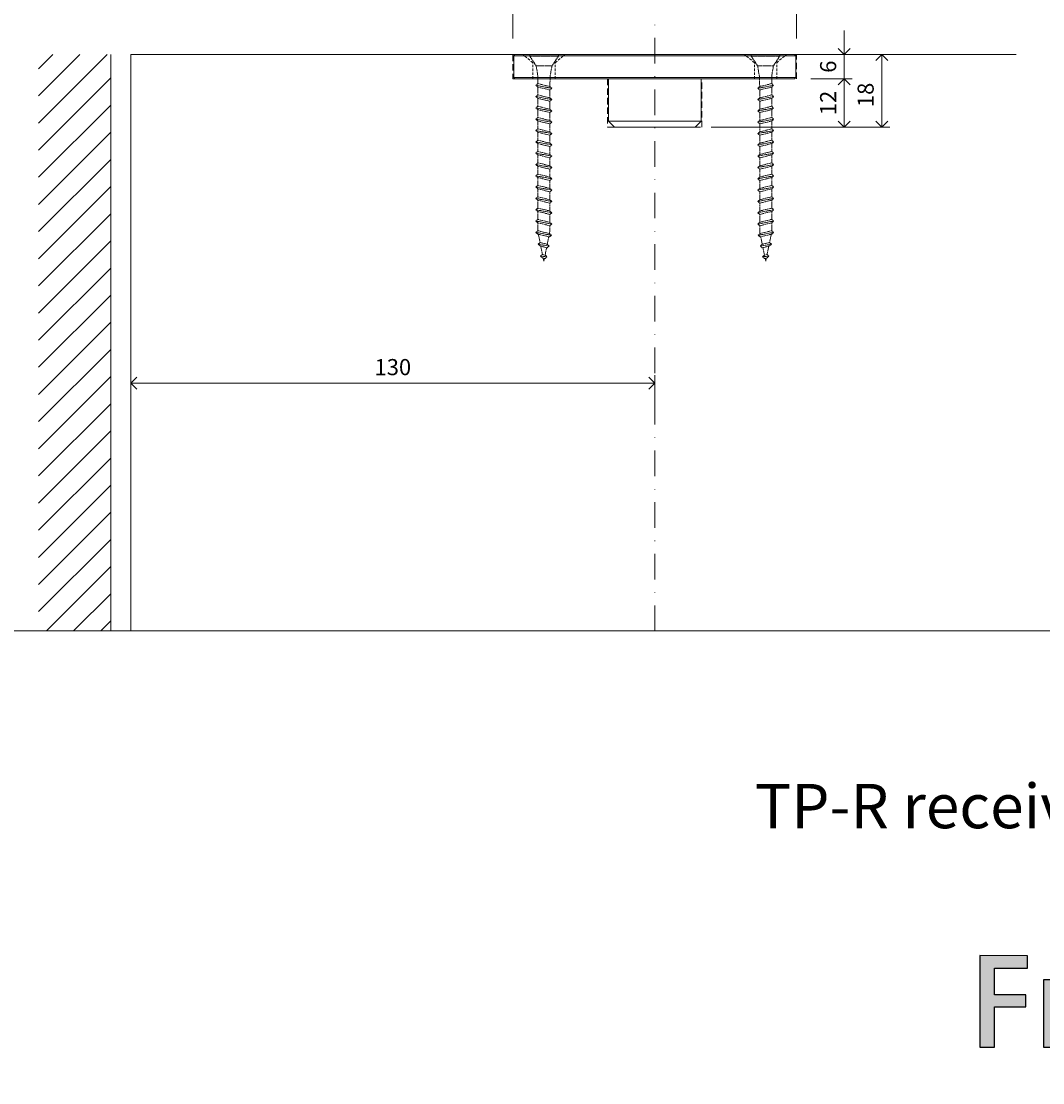
# Model space of a CAD drawing. Units: millimetres. Extents: x 18937 to 20928, y -1061 to 661.
# Drawn here: x 20445 to 20698, y -159 to 104 of the extents above; entities that cross this region are included whole.
import ezdxf

# ---------------------------------------------------------------- set-up
doc = ezdxf.new("R2010")
doc.units = ezdxf.units.MM
doc.header["$LTSCALE"] = 0.25
doc.header["$PDMODE"] = 35
doc.header["$PDSIZE"] = -10
for name, pattern in [('ACAD_ISO02W100', [15, 12, -3]), ('DASHDOTX2', [50.8, 25.4, -12.7, 0, -12.7]), ('DASHED', [19.05, 12.7, -6.35])]:
    doc.linetypes.add(name, pattern=pattern)
doc.layers.get('0').update_dxf_attribs({"lineweight": 20})
doc.layers.get('Defpoints').update_dxf_attribs({"color": 3})
for name, color, linetype, lineweight in [('dunne lijn', 7, 'Continuous', 15), ('FJ hulplijnen', 252, 'Continuous', 20), ('FJ maatvoering', 250, 'Continuous', 18), ('FJ onderdelen', 7, 'Continuous', 18), ('FJ sparingen', 251, 'Continuous', 20)]:
    doc.layers.add(name, color=color, linetype=linetype, lineweight=lineweight)
doc.layers.add('FJ text', color=179, linetype='Continuous')
doc.styles.get("Standard").update_dxf_attribs({"font": 'txt', "height": 2})
doc.dimstyles.new('Copy of FritsJurgens', dxfattribs={"dimscale": 15, "dimtxt": 2, "dimasz": 1.5, "dimexe": 1, "dimexo": 2, "dimgap": 1, "dimtad": 1, "dimdec": 1, "dimzin": 12, "dimdsep": 46, "dimtxsty": 'Standard', "dimblk": 'OPEN90', "dimcen": -1, "dimclrd": 256, "dimclre": 8, "dimclrt": 7, "dimadec": 1, "dimazin": 3, "dimtfac": 0.5, "dimtdec": 1, "dimtix": 1, "dimtmove": 0, "dimatfit": 3, "dimldrblk": 'OPEN30', "dimfxl": 3, "dimtvp": 78.125, "dimtolj": 1, "dimtzin": 13, "dimlwd": -1, "dimlwe": -1, "dimarcsym": 0})

# ---------------------------------------------------------------- blocks, each defined once
blk = doc.blocks.new('FJ Logo_1')
at = {"layer": 'FJ text', "true_color": 0x191924}
h = blk.add_hatch(color=250, dxfattribs=at)
edge = h.paths.add_edge_path(flags=0)
edge.add_arc((835.5, 137.3), 28, 0, 360)
edge = h.paths.add_edge_path(flags=0)
edge.add_arc((835.5, 137.3), 23.5, 0, 360)
h = blk.add_hatch(color=250, dxfattribs=at)
edge = h.paths.add_edge_path(flags=0)
edge.add_arc((836.1, 144), 9.76, 303.6834, 450)
edge.add_line((836.1, 153.8), (825.7, 153.8))
edge.add_line((825.7, 153.8), (825.7, 120.9))
edge.add_line((825.7, 120.9), (830.2, 120.9))
edge.add_line((830.2, 120.9), (830.2, 134.3))
edge.add_line((830.2, 134.3), (837.1, 134.3))
edge.add_line((837.1, 134.3), (846.6, 120.9))
edge.add_line((846.6, 120.9), (847.3, 120.9))
edge.add_line((847.3, 120.9), (847.3, 127.7))
edge.add_line((847.3, 127.7), (841.5, 135.9))
edge = h.paths.add_edge_path(flags=0)
edge.add_arc((836.1, 144), 5.22, -90.0001, 90.0001, ccw=False)
edge.add_line((836.1, 138.8), (830.2, 138.8))
edge.add_line((830.2, 138.8), (830.2, 149.2))
edge.add_line((830.2, 149.2), (836.1, 149.2))
h = blk.add_hatch(color=250, dxfattribs=at)
edge = h.paths.add_edge_path(flags=0)
edge.add_arc((135.2, 133.6), 10.2, 15.0827, 210.0055)
edge.add_arc((135, 133.9), 10.2, 211.7847, 373.3035)
h = blk.add_hatch(color=250, dxfattribs=at)
edge = h.paths.add_edge_path(flags=0)
edge.add_arc((189.3, 51.1), 13.4, 206.1558, 260.2994)
edge.add_arc((196.7, 95.1), 58, 260.4725, 283.5836)
edge.add_line((210.3, 38.7), (210.3, 51.8))
edge.add_arc((201.9, 83.4), 32.6, 259.4612, 284.9082, ccw=False)
edge.add_arc((198, 57.2), 6.27, 197.0633, 251.0429, ccw=False)
edge.add_arc((220.4, 63.4), 29.5, 177.5831, 195.8645, ccw=False)
edge.add_line((190.9, 64.7), (190.9, 85.3))
edge.add_line((190.9, 85.3), (190.9, 100.2))
edge.add_line((190.9, 100.2), (210.3, 100.3))
edge.add_line((210.3, 100.3), (210.3, 112.7))
edge.add_line((210.3, 112.7), (190.7, 112.7))
edge.add_line((190.7, 112.7), (190.7, 140.6))
edge.add_line((190.7, 140.6), (175, 136.3))
edge.add_line((175, 136.3), (174.9, 112.7))
edge.add_line((174.9, 112.7), (160.7, 112.6))
edge.add_line((160.7, 112.6), (160.7, 100.2))
edge.add_line((160.7, 100.2), (174.8, 100.2))
edge.add_line((174.8, 100.2), (174.9, 85.3))
edge.add_line((174.9, 85.3), (175.1, 55))
edge.add_arc((208.6, 57.5), 33.7, 184.3133, 201.4961)
for points in [[(0, 38.4), (16.3, 38.4), (16.3, 82.6), (50.7, 82.6), (50.7, 85.3), (50.7, 95.9), (16.4, 95.9), (16.3, 125.5), (52.6, 125.5), (52.6, 139.1), (0, 139.2)], [(127.1, 112.6), (127.1, 85.3), (127.1, 38.4), (143.1, 38.4), (143.1, 85.3), (143, 112.7)]]:
    blk.add_hatch(color=250, dxfattribs=at).paths.add_polyline_path(points, flags=0)
h = blk.add_hatch(color=250, dxfattribs=at)
edge = h.paths.add_edge_path(flags=0)
edge.add_arc((306.7, 59.2), 21.7, 278.0135, 346.2727)
edge.add_arc((282.9, 65.2), 46.3, 346.1147, 360.4873)
edge.add_line((329.1, 65.6), (329.1, 85.3))
edge.add_line((329.1, 85.3), (329.1, 139.2))
edge.add_line((329.1, 139.2), (312.8, 139.2))
edge.add_line((312.8, 139.2), (312.8, 85.3))
edge.add_line((312.8, 85.3), (312.7, 62.8))
edge.add_arc((297.3, 63.2), 15.4, 321.006, 358.5952, ccw=False)
edge.add_arc((303.1, 60.4), 9.26, 279.2372, 312.0904, ccw=False)
edge.add_arc((300.9, 80.9), 29.9, 251.3224, 277.0002, ccw=False)
edge.add_line((291.3, 52.6), (291.3, 38.4))
edge.add_arc((302.7, 99.3), 62, 259.4113, 276.4604)
h = blk.add_hatch(color=250, dxfattribs=at)
edge = h.paths.add_edge_path(flags=0)
edge.add_arc((-14.3, 113.4), 99.9, 350.0656, 359.5466)
edge.add_line((85.5, 112.7), (70.3, 112.6))
edge.add_line((70.3, 112.6), (70.3, 38.4))
edge.add_line((70.3, 38.4), (86.2, 38.4))
edge.add_line((86.2, 38.4), (86.3, 70.4))
edge.add_arc((147.5, 70.1), 61.2, 165.622, 179.7164, ccw=False)
edge.add_arc((106.4, 81.4), 18.6, 123.3874, 168.0281, ccw=False)
edge.add_arc((104.2, 81.6), 17.4, 76.5481, 117.5201, ccw=False)
edge.add_line((108.3, 98.5), (109, 114.1))
edge.add_arc((106.3, 92.4), 21.9, 82.8768, 149.765)
edge.add_arc((116.7, 85.7), 34.3, 148.8538, 162.124)
h = blk.add_hatch(color=250, dxfattribs=at)
edge = h.paths.add_edge_path(flags=0)
edge.add_arc((255.8, 60.9), 21.4, 306.5003, 360.0319)
edge.add_arc((259.3, 61.6), 18, 357.8069, 410.3223)
edge.add_arc((245.9, 40.5), 42.9, 54.5034, 74.4011)
edge.add_arc((272.8, 130.5), 51, 242.0494, 252.4672, ccw=False)
edge.add_arc((252.8, 92.8), 8.3, 110.6151, 242.0494, ccw=False)
edge.add_arc((257.6, 79.9), 22.1, 83.6994, 110.6152, ccw=False)
edge.add_arc((252.9, 23.2), 78.9, 75.942, 84.7878, ccw=False)
edge.add_line((272, 99.8), (272.5, 112.8))
edge.add_line((272.5, 112.8), (261.6, 114.2))
edge.add_arc((259.9, 57.1), 57.1, 88.2482, 107.2949)
edge.add_arc((251.9, 88.2), 25, 110.9725, 156.8314)
edge.add_arc((253.2, 91.7), 25.1, 165.199, 194.7268)
edge.add_arc((245.1, 88.6), 16.5, 191.7182, 225.8116)
edge.add_arc((249.8, 95.9), 25.1, 229.5928, 251.1494)
edge.add_line((241.7, 72.2), (250.7, 69.2))
edge.add_arc((244.2, 47.8), 22.3, 53.3393, 73.2187, ccw=False)
edge.add_arc((251.1, 59), 9.3, -27.1463, 46.1734, ccw=False)
edge.add_arc((246.9, 67.3), 17.7, 274.9762, 314.8342, ccw=False)
edge.add_arc((245.6, 103.8), 54.2, 252.9548, 272.9657, ccw=False)
edge.add_line((229.8, 52), (229.3, 38.4))
edge.add_arc((244.2, 117.7), 80.7, 259.3324, 275.5862)
edge.add_arc((248, 72.6), 35.5, 276.5748, 305.4179)
h = blk.add_hatch(color=250, dxfattribs=at)
edge = h.paths.add_edge_path(flags=0)
edge.add_arc((379.2, 58.2), 24, 180.9843, 221.3721)
edge.add_arc((375.3, 57.9), 21, 227.7726, 272.2482)
edge.add_arc((377.9, 64.6), 27.8, 266.4791, 335.3206)
edge.add_arc((483.8, 40.7), 81.6, 171.3384, 181.6548)
edge.add_line((402.2, 38.4), (417.5, 38.4))
edge.add_line((417.5, 38.4), (417.5, 112.6))
edge.add_line((417.5, 112.6), (401.5, 112.7))
edge.add_line((401.5, 112.7), (401.5, 85.3))
edge.add_arc((245.8, 83), 155.7, -4.4457, 0.8598, ccw=False)
edge.add_arc((370.3, 75.7), 31.1, 319.498, 351.0569, ccw=False)
edge.add_arc((382.1, 66.2), 16, 249.8246, 317.8627, ccw=False)
edge.add_arc((381, 59.7), 9.55, 185.7556, 242.5278, ccw=False)
edge.add_arc((509.1, 72.1), 138.3, 177.3874, 185.5593, ccw=False)
edge.add_line((371, 78.5), (371, 112.5))
edge.add_line((371, 112.5), (355.1, 112.7))
edge.add_line((355.1, 112.7), (355.1, 85.3))
edge.add_line((355.1, 85.3), (355.2, 57.8))
h = blk.add_hatch(color=250, dxfattribs=at)
edge = h.paths.add_edge_path(flags=0)
edge.add_arc((489.4, 85.7), 34.3, 148.8538, 162.1243)
edge.add_arc((358.4, 113.4), 99.9, 350.0673, 359.5489)
edge.add_line((458.3, 112.7), (443, 112.6))
edge.add_line((443, 112.6), (443, 38.4))
edge.add_line((443, 38.4), (458.9, 38.4))
edge.add_line((458.9, 38.4), (459, 70.4))
edge.add_arc((520.2, 70.1), 61.2, 165.6231, 179.7165, ccw=False)
edge.add_arc((479.1, 81.4), 18.6, 123.3883, 168.0295, ccw=False)
edge.add_arc((476.9, 81.6), 17.4, 76.5478, 117.5203, ccw=False)
edge.add_line((481, 98.5), (481.7, 114.1))
edge.add_arc((479, 92.4), 21.9, 82.8768, 149.7649)
h = blk.add_hatch(color=250, dxfattribs=at)
edge = h.paths.add_edge_path(flags=0)
edge.add_arc((522.3, 53.7), 7.78, 111.2956, 145.2478)
edge.add_arc((519.6, 55.6), 4.48, 145.2473, 254.2438)
edge.add_arc((526.2, 78.9), 28.7, 254.2459, 271.3907)
edge.add_line((526.9, 50.2), (533.8, 50.2))
edge.add_arc((537.8, -5.6), 55.9, 76.4658, 94.1199, ccw=False)
edge.add_arc((545.9, 29.9), 19.5, -3.6248, 75.2406, ccw=False)
edge.add_arc((541.4, 28.9), 24, 317.2098, 359.3334, ccw=False)
edge.add_arc((530.1, 41.2), 40.6, 278.0303, 315.3195, ccw=False)
edge.add_arc((525.4, 53.6), 53.6, 248.3523, 281.239, ccw=False)
edge.add_arc((513.3, 22), 19.8, 205.3969, 246.9375, ccw=False)
edge.add_arc((515.1, 21.6), 21.2, 116.1819, 202.2811, ccw=False)
edge.add_arc((511.9, 53.3), 14.1, 215.1399, 244.0394, ccw=False)
edge.add_arc((511.9, 52), 13.4, 111.8383, 210.5758, ccw=False)
edge.add_line((506.9, 64.4), (504.4, 66))
edge.add_arc((519.8, 84.3), 23.9, 177.6666, 229.9372, ccw=False)
edge.add_arc((523.7, 85.5), 27.8, 108.7241, 180.3998, ccw=False)
edge.add_arc((529.6, 65.2), 48.8, 76.1049, 107.6974, ccw=False)
edge.add_line((541.3, 112.7), (566.4, 112.6))
edge.add_line((566.4, 112.6), (566.4, 100.1))
edge.add_line((566.4, 100.1), (555.1, 100.1))
edge.add_line((555.1, 100.1), (557.3, 97.7))
edge.add_arc((541, 87.6), 19.1, -6.9459, 31.9441, ccw=False)
edge.add_arc((534.7, 86.6), 25.3, 289.6797, 357.1005, ccw=False)
edge.add_arc((527.8, 109.6), 49.4, 260.3357, 288.265, ccw=False)
edge = h.paths.add_edge_path(flags=0)
edge.add_line((538.2, 37.1), (517.9, 37.3))
edge.add_arc((526.1, 22.2), 17.2, 118.4934, 149.7845)
edge.add_arc((521, 25.2), 11.3, 149.785, 248.889)
edge.add_arc((528.5, 44.6), 32.2, 248.8896, 295.7665)
edge.add_arc((537.6, 26.5), 11.9, 294.0316, 360.3049)
edge.add_arc((539, 26.8), 10.6, 359.0151, 394.657)
edge.add_arc((537.8, 23.7), 13.4, 42.5253, 88.1636)
edge = h.paths.add_edge_path(flags=0)
edge.add_arc((528.3, 81.5), 20.9, 60.7692, 100.7153)
edge.add_arc((526.4, 87.1), 15.1, 97.7586, 186.8498)
edge.add_arc((525.1, 85.4), 13.6, 180.493, 241.7421)
edge.add_arc((528.2, 94.5), 23.1, 245.6897, 278.6968)
edge.add_arc((530.5, 85.8), 14.2, 274.7445, 357.7972)
edge.add_line((544.7, 85.3), (544.6, 88.9))
edge.add_arc((530.8, 88.2), 13.9, 2.862, 56.4335)
h = blk.add_hatch(color=250, dxfattribs=at)
edge = h.paths.add_edge_path(flags=0)
edge.add_arc((618.6, 98.2), 48.5, 259.9454, 295.4352)
edge.add_line((639.4, 54.4), (640.9, 41.7))
edge.add_arc((616, 103.8), 66.9, 261.1138, 291.8243, ccw=False)
edge.add_arc((609.1, 66), 28.5, 203.6453, 263.0701, ccw=False)
edge.add_arc((636.7, 74.8), 57.4, 169.4823, 200.7029, ccw=False)
edge.add_line((580.3, 85.3), (582, 91.7))
edge.add_arc((613.2, 81.9), 32.7, 119.4109, 162.4529, ccw=False)
edge.add_arc((613.8, 75.5), 38.6, 86.3463, 115.6227, ccw=False)
edge.add_arc((615.7, 86.4), 27.7, 42.1203, 88.7718, ccw=False)
edge.add_arc((609.8, 83.9), 33.8, 2.3086, 38.4833, ccw=False)
edge.add_arc((548, 82.9), 95.5, -5.0367, 1.4155, ccw=False)
edge.add_line((643.2, 74.5), (595.8, 74.5))
edge.add_arc((636.6, 73.1), 40.8, 178.0373, 193.8285)
edge.add_arc((614.2, 67.7), 17.8, 194.0892, 256.8141)
edge = h.paths.add_edge_path(flags=0)
edge.add_line((627.6, 85.8), (627.6, 86.4))
edge.add_arc((610.6, 87.1), 17.1, 357.4038, 395.2623)
edge.add_arc((612.6, 86.6), 15.8, 41.2919, 122.0005)
edge.add_arc((615.8, 83.9), 19.8, 125.7446, 174.6568)
edge.add_line((596.1, 85.8), (627.6, 85.8))
h = blk.add_hatch(color=250, dxfattribs=at)
edge = h.paths.add_edge_path(flags=0)
edge.add_arc((675, 88.3), 52.6, 356.7547, 374.0243)
edge.add_arc((708.7, 95.8), 18.1, 16.8473, 84.8797)
edge.add_arc((705.4, 84.6), 29.6, 80.5011, 132.9344)
edge.add_arc((705.3, 86.4), 28.2, 135.3199, 155.7811)
edge.add_arc((598.7, 110.3), 81.8, 351.3492, 361.6442)
edge.add_line((680.5, 112.7), (665.2, 112.6))
edge.add_line((665.2, 112.6), (665.2, 85.3))
edge.add_line((665.2, 85.3), (665.3, 38.4))
edge.add_line((665.3, 38.4), (681.2, 38.4))
edge.add_line((681.2, 38.4), (681.2, 74.2))
edge.add_arc((717.9, 74.4), 36.7, 162.7003, 180.2181, ccw=False)
edge.add_arc((704.9, 79.2), 22.9, 116.2277, 164.5186, ccw=False)
edge.add_arc((700.6, 85), 15.8, 69.6366, 111.3461, ccw=False)
edge.add_arc((702.1, 91.7), 9.02, 11.4446, 63.5752, ccw=False)
edge.add_arc((661.7, 84.6), 50, 0.7955, 10.2831, ccw=False)
edge.add_line((711.7, 85.3), (711.8, 38.4))
edge.add_line((711.8, 38.4), (727.5, 38.4))
edge.add_line((727.5, 38.4), (727.5, 85.3))
h = blk.add_hatch(color=250, dxfattribs=at)
edge = h.paths.add_edge_path(flags=0)
edge.add_arc((764.8, 117.7), 80.7, 259.3324, 275.5862)
edge.add_arc((768.6, 72.6), 35.5, 276.5748, 305.4179)
edge.add_arc((776.4, 60.9), 21.4, 306.5003, 360.0319)
edge.add_arc((779.9, 61.6), 18, 357.8069, 410.3223)
edge.add_arc((766.5, 40.5), 42.9, 54.5034, 74.4011)
edge.add_arc((793.4, 130.5), 51, 242.0494, 252.4672, ccw=False)
edge.add_arc((773.4, 92.8), 8.3, 110.6151, 242.0494, ccw=False)
edge.add_arc((778.2, 79.9), 22.1, 83.6994, 110.6152, ccw=False)
edge.add_arc((773.5, 23.2), 78.9, 75.942, 84.7878, ccw=False)
edge.add_line((792.7, 99.8), (793.1, 112.8))
edge.add_line((793.1, 112.8), (782.2, 114.2))
edge.add_arc((780.5, 57.1), 57.1, 88.2482, 107.2949)
edge.add_arc((772.5, 88.2), 25, 110.9725, 156.8314)
edge.add_arc((773.8, 91.7), 25.1, 165.199, 194.7268)
edge.add_arc((765.7, 88.6), 16.5, 191.7182, 225.8116)
edge.add_arc((770.4, 95.9), 25.1, 229.5928, 251.1494)
edge.add_line((762.3, 72.2), (771.3, 69.2))
edge.add_arc((764.8, 47.8), 22.3, 53.3393, 73.2187, ccw=False)
edge.add_arc((771.7, 59), 9.3, -27.1463, 46.1734, ccw=False)
edge.add_arc((767.5, 67.3), 17.7, 274.9762, 314.8342, ccw=False)
edge.add_arc((766.3, 103.8), 54.2, 252.9548, 272.9657, ccw=False)
edge.add_line((750.4, 52), (749.9, 38.4))
at = {"color": 250, "linetype": 'Continuous', "lineweight": 25, "true_color": 0x191924}
for p, q in [((825.7, 153.8), (825.7, 120.9)), ((836.1, 153.8), (825.7, 153.8)), ((190.7, 140.6), (175, 136.3)), ((190.7, 112.7), (190.7, 140.6)), ((830.2, 149.2), (836.1, 149.2)), ((830.2, 138.8), (830.2, 149.2)), ((0, 139.2), (0, 38.4)), ((52.6, 139.1), (0, 139.2)), ((52.6, 125.5), (52.6, 139.1)), ((175, 136.3), (174.9, 112.7)), ((312.8, 139.2), (312.8, 85.3)), ((329.1, 139.2), (312.8, 139.2)), ((329.1, 85.3), (329.1, 139.2)), ((836.1, 138.8), (830.2, 138.8)), ((830.2, 134.3), (837.1, 134.3)), ((830.2, 120.9), (830.2, 134.3)), ((837.1, 134.3), (846.6, 120.9)), ((847.3, 127.7), (841.5, 135.9)), ((16.3, 125.5), (52.6, 125.5)), ((16.4, 95.9), (16.3, 125.5)), ((825.7, 120.9), (830.2, 120.9)), ((846.6, 120.9), (847.3, 120.9)), ((847.3, 120.9), (847.3, 127.7)), ((85.5, 112.7), (70.3, 112.6)), ((70.3, 112.6), (70.3, 38.4)), ((108.3, 98.5), (109, 114.1)), ((143, 112.7), (127.1, 112.6)), ((127.1, 112.6), (127.1, 85.3)), ((143.1, 85.3), (143, 112.7)), ((174.9, 112.7), (160.7, 112.6)), ((160.7, 112.6), (160.7, 100.2)), ((210.3, 112.7), (190.7, 112.7)), ((210.3, 100.3), (210.3, 112.7)), ((272.5, 112.8), (261.6, 114.2)), ((272, 99.8), (272.5, 112.8)), ((355.1, 112.7), (355.1, 85.3)), ((371, 112.5), (355.1, 112.7)), ((371, 78.5), (371, 112.5)), ((401.5, 112.7), (401.5, 85.3)), ((417.5, 112.6), (401.5, 112.7)), ((417.5, 38.4), (417.5, 112.6)), ((458.3, 112.7), (443, 112.6)), ((443, 112.6), (443, 38.4)), ((481, 98.5), (481.7, 114.1)), ((566.4, 112.6), (541.3, 112.7)), ((566.4, 100.1), (566.4, 112.6)), ((680.5, 112.7), (665.2, 112.6)), ((665.2, 112.6), (665.2, 85.3)), ((793.1, 112.8), (782.2, 114.2)), ((792.7, 99.8), (793.1, 112.8)), ((50.7, 95.9), (16.4, 95.9)), ((50.7, 85.3), (50.7, 95.9)), ((160.7, 100.2), (174.8, 100.2)), ((174.8, 100.2), (174.9, 85.3)), ((190.9, 100.2), (210.3, 100.3)), ((190.9, 85.3), (190.9, 100.2)), ((555.1, 100.1), (566.4, 100.1)), ((557.3, 97.7), (555.1, 100.1)), ((16.3, 82.6), (50.7, 82.6)), ((16.3, 38.4), (16.3, 82.6)), ((50.7, 82.6), (50.7, 85.3)), ((127.1, 85.3), (127.1, 38.4)), ((143.1, 38.4), (143.1, 85.3)), ((174.9, 85.3), (175.1, 55)), ((190.9, 64.7), (190.9, 85.3)), ((312.8, 85.3), (312.7, 62.8)), ((329.1, 65.6), (329.1, 85.3)), ((355.1, 85.3), (355.2, 57.8)), ((544.6, 88.9), (544.7, 85.3)), ((582, 91.7), (580.3, 85.3)), ((627.6, 85.8), (596.1, 85.8)), ((627.6, 86.4), (627.6, 85.8)), ((665.2, 85.3), (665.3, 38.4)), ((711.7, 85.3), (711.8, 38.4)), ((727.5, 38.4), (727.5, 85.3)), ((86.2, 38.4), (86.3, 70.4)), ((241.7, 72.2), (250.7, 69.2)), ((458.9, 38.4), (459, 70.4)), ((595.8, 74.5), (643.2, 74.5)), ((681.2, 38.4), (681.2, 74.2)), ((762.3, 72.2), (771.3, 69.2)), ((504.4, 66), (506.9, 64.4)), ((210.3, 38.7), (210.3, 51.8)), ((229.8, 52), (229.3, 38.4)), ((291.3, 52.6), (291.3, 38.4)), ((533.8, 50.2), (526.9, 50.2)), ((640.9, 41.7), (639.4, 54.4)), ((750.4, 52), (749.9, 38.4)), ((0, 38.4), (16.3, 38.4)), ((70.3, 38.4), (86.2, 38.4)), ((127.1, 38.4), (143.1, 38.4)), ((402.2, 38.4), (417.5, 38.4)), ((443, 38.4), (458.9, 38.4)), ((517.9, 37.3), (538.2, 37.1)), ((665.3, 38.4), (681.2, 38.4)), ((711.8, 38.4), (727.5, 38.4))]:
    blk.add_line(p, q, dxfattribs=at)
for radius in [28, 23.5]:
    blk.add_circle((835.5, 137.3), radius, dxfattribs=at)
for centre, radius, start, end in [((836.1, 144), 9.76, 303.6834, 90), ((135.2, 133.6), 10.2, 15.0827, 210.0055), ((836.1, 144), 5.22, 269.9999, 90.0001), ((135, 133.9), 10.2, 211.7847, 13.3035), ((-14.3, 113.4), 99.9, 350.0656, 359.5466), ((106.3, 92.4), 21.9, 82.8768, 149.765), ((251.9, 88.2), 25, 110.9725, 156.8314), ((259.9, 57.1), 57.1, 88.2482, 107.2949), ((358.4, 113.4), 99.9, 350.0673, 359.5489), ((479, 92.4), 21.9, 82.8768, 149.7649), ((523.7, 85.5), 27.8, 108.7241, 180.3998), ((529.6, 65.2), 48.8, 76.1049, 107.6974), ((613.2, 81.9), 32.7, 119.4109, 162.4529), ((613.8, 75.5), 38.6, 86.3463, 115.6227), ((615.7, 86.4), 27.7, 42.1203, 88.7718), ((598.7, 110.3), 81.8, 351.3492, 1.6442), ((705.3, 86.4), 28.2, 135.3199, 155.7811), ((705.4, 84.6), 29.6, 80.5011, 132.9344), ((708.7, 95.8), 18.1, 16.8473, 84.8797), ((772.5, 88.2), 25, 110.9725, 156.8314), ((780.5, 57.1), 57.1, 88.2482, 107.2949), ((116.7, 85.7), 34.3, 148.8538, 162.124), ((106.4, 81.4), 18.6, 123.3874, 168.0281), ((104.2, 81.6), 17.4, 76.5481, 117.5201), ((253.2, 91.7), 25.1, 165.199, 194.7268), ((252.8, 92.8), 8.3, 110.6151, 242.0494), ((257.6, 79.9), 22.1, 83.6994, 110.6152), ((252.9, 23.2), 78.9, 75.942, 84.7878), ((489.4, 85.7), 34.3, 148.8538, 162.1243), ((479.1, 81.4), 18.6, 123.3883, 168.0295), ((476.9, 81.6), 17.4, 76.5478, 117.5203), ((526.4, 87.1), 15.1, 97.7586, 186.8498), ((528.3, 81.5), 20.9, 60.7692, 100.7153), ((530.8, 88.2), 13.9, 2.862, 56.4335), ((541, 87.6), 19.1, 353.0541, 31.9441), ((615.8, 83.9), 19.8, 125.7446, 174.6568), ((612.6, 86.6), 15.8, 41.2919, 122.0005), ((610.6, 87.1), 17.1, 357.4038, 35.2623), ((609.8, 83.9), 33.8, 2.3086, 38.4833), ((704.9, 79.2), 22.9, 116.2277, 164.5186), ((700.6, 85), 15.8, 69.6366, 111.3461), ((702.1, 91.7), 9.02, 11.4446, 63.5752), ((675, 88.3), 52.6, 356.7547, 14.0243), ((773.8, 91.7), 25.1, 165.199, 194.7268), ((773.4, 92.8), 8.3, 110.6151, 242.0494), ((778.2, 79.9), 22.1, 83.6994, 110.6152), ((773.5, 23.2), 78.9, 75.942, 84.7878), ((147.5, 70.1), 61.2, 165.622, 179.7164), ((245.1, 88.6), 16.5, 191.7182, 225.8116), ((272.8, 130.5), 51, 242.0494, 252.4672), ((245.8, 83), 155.7, 355.5543, 0.8598), ((520.2, 70.1), 61.2, 165.6231, 179.7165), ((519.8, 84.3), 23.9, 177.6666, 229.9372), ((525.1, 85.4), 13.6, 180.493, 241.7421), ((530.5, 85.8), 14.2, 274.7445, 357.7972), ((534.7, 86.6), 25.3, 289.6797, 357.1005), ((636.7, 74.8), 57.4, 169.4823, 200.7029), ((548, 82.9), 95.5, 354.9633, 1.4155), ((717.9, 74.4), 36.7, 162.7003, 180.2181), ((661.7, 84.6), 50, 0.7955, 10.2831), ((765.7, 88.6), 16.5, 191.7182, 225.8116), ((793.4, 130.5), 51, 242.0494, 252.4672), ((249.8, 95.9), 25.1, 229.5928, 251.1494), ((245.9, 40.5), 42.9, 54.5034, 74.4011), ((259.3, 61.6), 18, 357.8069, 50.3223), ((509.1, 72.1), 138.3, 177.3874, 185.5593), ((370.3, 75.7), 31.1, 319.498, 351.0569), ((528.2, 94.5), 23.1, 245.6897, 278.6968), ((636.6, 73.1), 40.8, 178.0373, 193.8285), ((770.4, 95.9), 25.1, 229.5928, 251.1494), ((766.5, 40.5), 42.9, 54.5034, 74.4011), ((779.9, 61.6), 18, 357.8069, 50.3223), ((220.4, 63.4), 29.5, 177.5831, 195.8645), ((244.2, 47.8), 22.3, 53.3393, 73.2187), ((251.1, 59), 9.3, 332.8537, 46.1734), ((255.8, 60.9), 21.4, 306.5003, 0.0319), ((297.3, 63.2), 15.4, 321.006, 358.5952), ((282.9, 65.2), 46.3, 346.1147, 0.4873), ((381, 59.7), 9.55, 185.7556, 242.5278), ((511.9, 52), 13.4, 111.8383, 210.5758), ((522.3, 53.7), 7.78, 111.2956, 145.2478), ((527.8, 109.6), 49.4, 260.3357, 288.265), ((614.2, 67.7), 17.8, 194.0892, 256.8141), ((764.8, 47.8), 22.3, 53.3393, 73.2187), ((771.7, 59), 9.3, 332.8537, 46.1734), ((776.4, 60.9), 21.4, 306.5003, 0.0319), ((208.6, 57.5), 33.7, 184.3133, 201.4961), ((198, 57.2), 6.27, 197.0633, 251.0429), ((201.9, 83.4), 32.6, 259.4612, 284.9082), ((245.6, 103.8), 54.2, 252.9548, 272.9657), ((246.9, 67.3), 17.7, 274.9762, 314.8342), ((300.9, 80.9), 29.9, 251.3224, 277.0002), ((303.1, 60.4), 9.26, 279.2372, 312.0904), ((306.7, 59.2), 21.7, 278.0135, 346.2727), ((379.2, 58.2), 24, 180.9843, 221.3721), ((377.9, 64.6), 27.8, 266.4791, 335.3206), ((382.1, 66.2), 16, 249.8246, 317.8627), ((483.8, 40.7), 81.6, 171.3384, 181.6548), ((519.6, 55.6), 4.48, 145.2473, 254.2438), ((526.2, 78.9), 28.7, 254.2459, 271.3907), ((537.8, -5.6), 55.9, 76.4658, 94.1199), ((545.9, 29.9), 19.5, 356.3752, 75.2406), ((609.1, 66), 28.5, 203.6453, 263.0701), ((618.6, 98.2), 48.5, 259.9454, 295.4352), ((766.3, 103.8), 54.2, 252.9548, 272.9657), ((767.5, 67.3), 17.7, 274.9762, 314.8342), ((189.3, 51.1), 13.4, 206.1558, 260.2994), ((196.7, 95.1), 58, 260.4725, 283.5836), ((244.2, 117.7), 80.7, 259.3324, 275.5862), ((248, 72.6), 35.5, 276.5748, 305.4179), ((302.7, 99.3), 62, 259.4113, 276.4604), ((375.3, 57.9), 21, 227.7726, 272.2482), ((515.1, 21.6), 21.2, 116.1819, 202.2811), ((511.9, 53.3), 14.1, 215.1399, 244.0394), ((526.1, 22.2), 17.2, 118.4934, 149.7845), ((537.8, 23.7), 13.4, 42.5253, 88.1636), ((616, 103.8), 66.9, 261.1138, 291.8243), ((764.8, 117.7), 80.7, 259.3324, 275.5862), ((768.6, 72.6), 35.5, 276.5748, 305.4179), ((521, 25.2), 11.3, 149.785, 248.889), ((537.6, 26.5), 11.9, 294.0316, 0.3049), ((539, 26.8), 10.6, 359.0151, 34.657), ((541.4, 28.9), 24, 317.2098, 359.3334), ((513.3, 22), 19.8, 205.3969, 246.9375), ((528.5, 44.6), 32.2, 248.8896, 295.7665), ((530.1, 41.2), 40.6, 278.0303, 315.3195), ((525.4, 53.6), 53.6, 248.3523, 281.239)]:
    blk.add_arc(centre, radius, start, end, dxfattribs=at)
blk = doc.blocks.new('TP-R-receiver-2')
at = {"layer": 'FJ onderdelen', "color": 7, "linetype": 'Continuous', "lineweight": 18}
for p, q in [((-34.7, 0), (-35, -0.3)), ((-34.7, 0), (-27, 0)), ((-27, 0), (27, 0)), ((27, 0), (34.7, 0)), ((35, -0.3), (34.7, 0)), ((-27, -0.3), (-35, -0.3)), ((-35, -0.3), (-35, -5.7)), ((27, -0.3), (-27, -0.3)), ((35, -0.3), (27, -0.3)), ((35, -0.3), (35, -5.7)), ((-34.7, -6), (-35, -5.7)), ((-35, -5.7), (-27, -5.7)), ((-27, -6), (-34.7, -6)), ((-27, -5.7), (27, -5.7)), ((27, -6), (-27, -6)), ((-11.5, -6), (-11.5, -16.5)), ((11.5, -16.5), (11.5, -6)), ((27, -5.7), (35, -5.7)), ((34.7, -6), (27, -6)), ((35, -5.7), (34.7, -6)), ((-11.5, -16.5), (-10, -18)), ((-11.5, -16.5), (-10.32, -16.5)), ((-10.32, -16.5), (11.5, -16.5)), ((-8.98, -18), (-10, -18)), ((10, -18), (-8.98, -18)), ((10, -18), (11.5, -16.5))]:
    blk.add_line(p, q, dxfattribs=at)
at = {"layer": 'FJ onderdelen', "linetype": 'DASHED', "ltscale": 0.2}
for points in [[(-30.25, -6), (-30.25, -2), (-32.7, 0)], [(-24.75, -6), (-24.75, -2), (-22.3, 0)], [(24.75, -6), (24.75, -2), (22.3, 0)], [(30.25, -6), (30.25, -2), (32.7, 0)]]:
    blk.add_lwpolyline(points, dxfattribs=at)
blk = doc.blocks.new('_Open90')
at = {"color": 0, "linetype": 'ByBlock', "lineweight": -2}
for p, q in [((-0.5, 0.5), (0, 0)), ((0, 0), (-1, 0)), ((0, 0), (-0.5, -0.5))]:
    blk.add_line(p, q, dxfattribs=at)
blk = doc.blocks.new('*D83')
at = {"layer": 'Defpoints', "color": 0, "transparency": 16777216}
for p in [(20636.76, 95.86), (20636.76, 89.86), (20649.08, 89.86)]:
    blk.add_point(p, dxfattribs=at)
at = {"layer": 'FJ maatvoering', "color": 3, "transparency": 16777216}
for p, q in [((20649.08, 98.86), (20649.08, 101.86)), ((20640.76, 95.86), (20651.08, 95.86)), ((20649.08, 95.86), (20649.08, 89.86)), ((20640.76, 89.86), (20651.08, 89.86)), ((20649.08, 86.86), (20649.08, 83.86))]:
    blk.add_line(p, q, dxfattribs=at)
at = {"layer": 'FJ maatvoering', "color": 3, "transparency": 16777216, "xscale": 3, "yscale": 3, "zscale": 3}
for p, rotation in [((20649.08, 95.86), 270), ((20649.08, 89.86), 90)]:
    blk.add_blockref('_Open90', p, dxfattribs=dict(at, rotation=rotation))
at = {"layer": 'FJ maatvoering', "color": 7, "transparency": 16777216, "insert": (20645.08, 92.86), "char_height": 4, "attachment_point": 5, "rotation": 90}
blk.add_mtext('\\A1;6', dxfattribs=at)
blk = doc.blocks.new('_Open30')
at = {"color": 0, "linetype": 'ByBlock', "lineweight": -2}
for p, q in [((-1, 0.268), (0, 0)), ((0, 0), (-1, -0.268)), ((0, 0), (-1, 0))]:
    blk.add_line(p, q, dxfattribs=at)
blk = doc.blocks.new('*D84')
at = {"layer": 'Defpoints', "color": 0, "transparency": 16777216}
for p in [(20636.76, 89.86), (20612.06, 77.86), (20649.08, 77.86)]:
    blk.add_point(p, dxfattribs=at)
at = {"layer": 'FJ maatvoering', "color": 3, "transparency": 16777216}
for p, q in [((20640.76, 89.86), (20651.08, 89.86)), ((20649.08, 86.86), (20649.08, 80.86)), ((20616.06, 77.86), (20651.08, 77.86))]:
    blk.add_line(p, q, dxfattribs=at)
at = {"layer": 'FJ maatvoering', "color": 3, "transparency": 16777216, "xscale": 3, "yscale": 3, "zscale": 3}
for p, rotation in [((20649.08, 89.86), 90), ((20649.08, 77.86), 270)]:
    blk.add_blockref('_Open90', p, dxfattribs=dict(at, rotation=rotation))
at = {"layer": 'FJ maatvoering', "color": 7, "transparency": 16777216, "insert": (20645.08, 83.86), "char_height": 4, "attachment_point": 5, "rotation": 90}
blk.add_mtext('\\A1;12', dxfattribs=at)
blk = doc.blocks.new('*D91')
at = {"layer": 'Defpoints', "color": 0, "transparency": 16777216}
for p in [(20637.26, 111.09), (20566.86, 95.86), (20637.26, 95.86)]:
    blk.add_point(p, dxfattribs=at)
at = {"layer": 'FJ maatvoering', "color": 3, "transparency": 16777216}
for p, q in [((20566.86, 99.86), (20566.86, 113.09)), ((20569.86, 111.09), (20634.26, 111.09)), ((20637.26, 99.86), (20637.26, 113.09))]:
    blk.add_line(p, q, dxfattribs=at)
at = {"layer": 'FJ maatvoering', "color": 3, "transparency": 16777216, "xscale": 3, "yscale": 3, "zscale": 3, "rotation": 180}
blk.add_blockref('_Open90', (20566.86, 111.09), dxfattribs=at)
at = {"layer": 'FJ maatvoering', "color": 3, "transparency": 16777216, "xscale": 3, "yscale": 3, "zscale": 3}
blk.add_blockref('_Open90', (20637.26, 111.09), dxfattribs=at)
at = {"layer": 'FJ maatvoering', "color": 7, "transparency": 16777216, "insert": (20602.06, 115.09), "char_height": 4, "attachment_point": 5}
blk.add_mtext('\\A1;70.4', dxfattribs=at)
blk = doc.blocks.new('schroef')
at = {"linetype": 'ACAD_ISO02W100', "lineweight": 9, "ltscale": 0.1}
for points in [[(0.97, 47.89), (0.38, 47.55), (-0.42, 47.42), (-1.01, 47.76), (0.97, 47.89), (0.38, 48.23), (-0.42, 48.11), (-1.01, 47.76)], [(-0.42, 47.42), (-0.95, 45.76)], [(0.18, 48.2), (0, 48.76), (-0.19, 48.14)], [(0.86, 46.04), (0.38, 47.55)], [(1.65, 45.74), (1.06, 45.39), (-1.17, 45.04), (-1.76, 45.38), (1.65, 45.74), (1.06, 46.08), (-1.17, 45.72), (-1.76, 45.38)], [(-1.17, 45.04), (-1.7, 43.38)], [(1.54, 43.89), (1.06, 45.39)], [(2.33, 43.58), (1.74, 43.24), (-1.87, 42.67), (-2.46, 43.01), (2.33, 43.58), (1.74, 43.92), (-1.87, 43.35), (-2.46, 43.01)], [(-1.87, 42.67), (-1.87, 41.08)], [(1.87, 41.68), (1.87, 42.83), (1.74, 43.24)], [(2.46, 41.34), (1.87, 41), (-1.87, 40.4), (-2.46, 40.74), (2.46, 41.34), (1.87, 41.68), (-1.87, 41.08), (-2.46, 40.74)], [(-1.87, 40.4), (-1.87, 38.82)], [(1.87, 39.41), (1.87, 41)], [(-2.46, 38.48), (-1.87, 38.82), (1.87, 39.41), (2.46, 39.07), (-2.46, 38.48), (-1.87, 38.14), (1.87, 38.73), (2.46, 39.07)], [(1.87, 37.15), (1.87, 38.73)], [(2.46, 36.81), (1.87, 36.47), (-1.87, 35.88), (-2.46, 36.22), (2.46, 36.81), (1.87, 37.15), (-1.87, 36.56), (-2.46, 36.22)], [(-1.87, 38.14), (-1.87, 36.56)], [(1.87, 34.89), (1.87, 36.47)], [(-2.46, 33.95), (-1.87, 34.29), (1.87, 34.89), (2.46, 34.55), (-2.46, 33.95), (-1.87, 33.61), (1.87, 34.2), (2.46, 34.55)], [(-1.87, 35.88), (-1.87, 34.29)], [(1.87, 32.62), (1.87, 34.2)], [(2.46, 32.28), (1.87, 31.94), (-1.87, 31.35), (-2.46, 31.69), (2.46, 32.28), (1.87, 32.62), (-1.87, 32.03), (-2.46, 31.69)], [(-1.87, 33.61), (-1.87, 32.03)], [(1.87, 30.36), (1.87, 31.94)], [(-2.46, 29.43), (-1.87, 29.77), (1.87, 30.36), (2.46, 30.02), (-2.46, 29.43), (-1.87, 29.08), (1.87, 29.68), (2.46, 30.02)], [(-1.87, 31.35), (-1.87, 29.77)], [(2.46, 27.75), (1.87, 27.41), (-1.87, 26.82), (-2.46, 27.16), (2.46, 27.75), (1.87, 28.09), (-1.87, 27.5), (-2.46, 27.16)], [(-1.87, 29.08), (-1.87, 27.5)], [(1.87, 28.09), (1.87, 29.68)], [(-2.46, 24.9), (-1.87, 25.24), (1.87, 25.83), (2.46, 25.49), (-2.46, 24.9), (-1.87, 24.56), (1.87, 25.15), (2.46, 25.49)], [(-1.87, 26.82), (-1.87, 25.24)], [(1.87, 25.83), (1.87, 27.41)], [(2.46, 23.23), (1.87, 22.89), (-1.87, 22.29), (-2.46, 22.63), (2.46, 23.23), (1.87, 23.57), (-1.87, 22.97), (-2.46, 22.63)], [(-1.87, 24.56), (-1.87, 22.97)], [(1.87, 23.57), (1.87, 25.15)], [(-2.46, 20.37), (-1.87, 20.71), (1.87, 21.3), (2.46, 20.96), (-2.46, 20.37), (-1.87, 20.03), (1.87, 20.62), (2.46, 20.96)], [(-1.87, 22.29), (-1.87, 20.71)], [(1.87, 21.3), (1.87, 22.89)], [(-1.87, 20.03), (-1.87, 18.45)], [(1.87, 19.04), (1.87, 20.62)], [(2.46, 18.7), (1.87, 18.36), (-1.87, 17.77), (-2.46, 18.11), (2.46, 18.7), (1.87, 19.04), (-1.87, 18.45), (-2.46, 18.11)], [(-1.87, 17.77), (-1.87, 16.18)], [(1.87, 16.78), (1.87, 18.36)], [(-2.46, 15.84), (-1.87, 16.18), (1.87, 16.78), (2.46, 16.43), (-2.46, 15.84), (-1.87, 15.5), (1.87, 16.09), (2.46, 16.43)], [(-1.87, 15.5), (-1.87, 13.92)], [(1.87, 14.51), (1.87, 16.09)], [(2.46, 14.17), (1.87, 13.83), (-1.87, 13.24), (-2.46, 13.58), (2.46, 14.17), (1.87, 14.51), (-1.87, 13.92), (-2.46, 13.58)], [(-1.87, 13.24), (-1.87, 11.66)], [(1.94, 11.76), (1.87, 13.83)], [(-1.87, 11.66), (-2.39, 9.7)], [(1.94, 11.76), (2.53, 9.7)], [(4.5, 7.73), (2.53, 9.7), (-2.39, 9.7), (-4.36, 7.73), (4.5, 7.73), (4.5, 7.44), (-4.36, 7.44), (-4.36, 7.73)]]:
    blk.add_lwpolyline(points, dxfattribs=at)
blk = doc.blocks.new('*D94')
at = {"layer": 'Defpoints', "color": 0, "transparency": 16777216}
for p in [(20602.06, 14.32), (20472.06, 2.3), (20602.06, 2.3)]:
    blk.add_point(p, dxfattribs=at)
at = {"layer": 'FJ maatvoering', "color": 8, "transparency": 16777216}
for p, q in [((20472.06, 6.3), (20472.06, 16.32)), ((20602.06, 6.3), (20602.06, 16.32))]:
    blk.add_line(p, q, dxfattribs=at)
at = {"layer": 'FJ maatvoering', "transparency": 16777216}
blk.add_line((20475.06, 14.32), (20599.06, 14.32), dxfattribs=at)
at = {"layer": 'FJ maatvoering', "transparency": 16777216, "xscale": 3, "yscale": 3, "zscale": 3, "rotation": 180}
blk.add_blockref('_Open90', (20472.06, 14.32), dxfattribs=at)
at = {"layer": 'FJ maatvoering', "transparency": 16777216, "xscale": 3, "yscale": 3, "zscale": 3}
blk.add_blockref('_Open90', (20602.06, 14.32), dxfattribs=at)
at = {"layer": 'FJ maatvoering', "color": 7, "transparency": 16777216, "insert": (20537.06, 18.32), "char_height": 4, "attachment_point": 5}
blk.add_mtext('\\A1;130', dxfattribs=at)
blk = doc.blocks.new('*D98')
at = {"layer": 'Defpoints', "color": 0, "transparency": 16777216}
for p in [(20637.26, 95.86), (20613.76, 77.86), (20658.38, 77.86)]:
    blk.add_point(p, dxfattribs=at)
at = {"layer": 'FJ maatvoering', "color": 3, "transparency": 16777216}
for p, q in [((20641.26, 95.86), (20660.38, 95.86)), ((20658.38, 92.86), (20658.38, 80.86)), ((20617.76, 77.86), (20660.38, 77.86))]:
    blk.add_line(p, q, dxfattribs=at)
at = {"layer": 'FJ maatvoering', "color": 3, "transparency": 16777216, "xscale": 3, "yscale": 3, "zscale": 3}
for p, rotation in [((20658.38, 95.86), 90), ((20658.38, 77.86), 270)]:
    blk.add_blockref('_Open90', p, dxfattribs=dict(at, rotation=rotation))
at = {"layer": 'FJ maatvoering', "color": 7, "transparency": 16777216, "insert": (20654.38, 85.86), "char_height": 4, "attachment_point": 5, "rotation": 90}
blk.add_mtext('\\A1;18', dxfattribs=at)

msp = doc.modelspace()

# ---------------------------------------------------------------- hatches: boundary and pattern name
at = {"layer": 'FJ hulplijnen', "true_color": 0x636466}
h = msp.add_hatch(dxfattribs=at)
h.set_pattern_fill('ANSI31', color=251, scale=1.5)
h.set_pattern_definition([(45, (21, -197.5734), (-3.367596, 3.367596), [])])
h.paths.add_polyline_path([(20467.06, 95.856), (20449.151, 95.856), (20449.151, -47.154), (20467.06, -47.154)])

# ---------------------------------------------------------------- linework, layer by layer
at = {"layer": 'Defpoints', "linetype": 'DASHED', "lineweight": 9}
msp.add_line((20266.333, -47.154), (20924.585, -47.154), dxfattribs=at)
at = {"layer": 'dunne lijn', "color": 1}
for points in [[(20308.555, 260.406), (20886.495, 260.406), (20886.501, -47.154), (20308.575, -47.154)], [(20308.562, 260.406), (20886.501, 260.406), (20886.501, -47.154), (20308.562, -47.154)]]:
    msp.add_lwpolyline(points, close=True, dxfattribs=at)
at = {"layer": 'FJ hulplijnen', "linetype": 'DASHDOTX2'}
msp.add_line((20602.06, -47.154), (20602.06, 620.397), dxfattribs=at)
at = {"layer": 'FJ hulplijnen'}
msp.add_lwpolyline([(20467.06, 95.856), (20467.06, 95.856), (20467.06, -47.154)], dxfattribs=at)
at = {"layer": 'FJ hulplijnen', "color": 155}
msp.add_lwpolyline([(20691.763, 95.856), (20472.06, 95.856), (20472.06, -47.154)], dxfattribs=at)
at = {"layer": 'FJ sparingen', "color": 3, "linetype": 'DASHED', "lineweight": 13, "ltscale": 0.5}
msp.add_lwpolyline([(20566.863, 95.856), (20566.863, 89.856), (20590.36, 89.856), (20590.36, 77.856), (20613.76, 77.856), (20613.76, 89.856), (20637.263, 89.856), (20637.263, 95.856)], dxfattribs=at)

# ---------------------------------------------------------------- block references
at = {"lineweight": 15, "xscale": 0.225, "yscale": 0.225, "zscale": 0.225}
msp.add_blockref('FJ Logo_1', (20682.701, -159.025), dxfattribs=at)
at = {"layer": 'FJ hulplijnen', "lineweight": 9, "yscale": 1.239999999999782, "rotation": 180}
for p, xscale in [((20574.53, 105.076), -0.7999999999992724), ((20629.59, 105.076), 0.7999999999992724)]:
    msp.add_blockref('schroef', p, dxfattribs=dict(at, xscale=xscale))
at = {"layer": 'FJ onderdelen', "lineweight": 18}
msp.add_blockref('TP-R-receiver-2', (20602.06, 95.856), dxfattribs=at)

# ---------------------------------------------------------------- texts
at = {"layer": 'FJ text', "insert": (20626.918, -85.095), "char_height": 11, "attachment_point": 1}
msp.add_mtext_dynamic_manual_height_columns('TP-R receiver V1 18-11-22', width=316.09164, gutter_width=12.5, heights=[0], dxfattribs=at)

# ---------------------------------------------------------------- dimensions: what is measured, and where the dimension line sits
at = {"layer": 'FJ maatvoering', "color": 3}
dim = msp.add_linear_dim(base=(20637.263, 111.087), p1=(20566.863, 95.856), p2=(20637.263, 95.856), dimstyle='Copy of FritsJurgens', override={"dimscale": 0, "dimclrd": 3, "dimclre": 3}, dxfattribs=at)
dim.commit()
dim.dimension.update_dxf_attribs({"geometry": '*D91', "text_midpoint": (20602.063, 115.087)})
for base, p1, p2, picture, middle in [((20649.078, 89.856), (20636.76, 95.856), (20636.76, 89.856), '*D83', (20645.078, 92.856)), ((20649.078, 77.856), (20636.76, 89.856), (20612.06, 77.856), '*D84', (20645.078, 83.856))]:
    dim = msp.add_linear_dim(base=base, p1=p1, p2=p2, angle=90, dimstyle='Copy of FritsJurgens', override={"dimscale": 0, "dimclrd": 3, "dimclre": 3}, dxfattribs=at)
    dim.commit()
    dim.dimension.update_dxf_attribs({"geometry": picture, "text_midpoint": middle})
dim = msp.add_linear_dim(base=(20658.38, 77.856), p1=(20637.263, 95.856), p2=(20613.76, 77.856), angle=90, dimstyle='Copy of FritsJurgens', override={"dimscale": 0, "dimclrd": 3, "dimclre": 3}, dxfattribs=at)
dim.commit()
dim.dimension.update_dxf_attribs({"geometry": '*D98', "text_midpoint": (20658.38, 85.856), "dimtype": 160})
at = {"layer": 'FJ maatvoering'}
dim = msp.add_linear_dim(base=(20602.06, 14.322), p1=(20472.06, 2.301), p2=(20602.06, 2.301), dimstyle='Copy of FritsJurgens', dxfattribs=at)
dim.commit()
dim.dimension.update_dxf_attribs({"geometry": '*D94', "text_midpoint": (20537.06, 18.322)})

doc.saveas('drawing.dxf')
